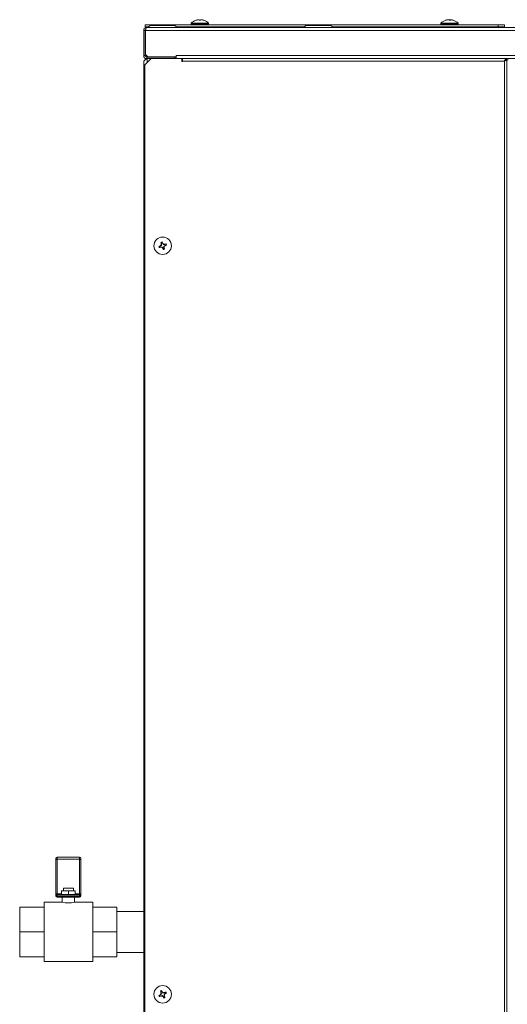
# Model space of a CAD drawing. Units: millimetres. Extents: x 0 to 219, y 0 to 152.
# Drawn here: x 179 to 193, y 29 to 58 of the extents above; entities that cross this region are included whole.
import ezdxf

# ---------------------------------------------------------------- set-up
doc = ezdxf.new("R2010")
doc.units = ezdxf.units.MM

msp = doc.modelspace()

# ---------------------------------------------------------------- linework, layer by layer
at = {"color": 7, "linetype": 'Continuous', "lineweight": 18}
for p, q in [((182.256, 57.57), (182.256, 57.63)), ((182.256, 57.63), (182.441, 57.63)), ((182.441, 57.63), (182.441, 57.615)), ((182.441, 57.63), (192.737, 57.63)), ((182.45, 57.615), (183.084, 57.615)), ((183.619, 57.678), (183.619, 57.652)), ((183.619, 57.678), (184.137, 57.678)), ((183.619, 57.652), (184.137, 57.652)), ((183.765, 57.77), (183.763, 57.77)), ((183.767, 57.652), (183.767, 57.63)), ((183.898, 57.77), (183.858, 57.77)), ((183.989, 57.63), (183.989, 57.652)), ((183.993, 57.77), (183.991, 57.77)), ((184.137, 57.652), (184.137, 57.678)), ((187.08, 57.615), (187.714, 57.615)), ((191.026, 57.678), (191.026, 57.652)), ((191.026, 57.678), (191.545, 57.678)), ((191.026, 57.652), (191.545, 57.652)), ((191.178, 57.77), (191.171, 57.77)), ((191.174, 57.652), (191.174, 57.63)), ((191.209, 57.779), (191.209, 57.78)), ((191.243, 57.784), (191.243, 57.785)), ((191.327, 57.77), (191.287, 57.77)), ((191.292, 57.77), (191.293, 57.78)), ((191.313, 57.77), (191.314, 57.785)), ((191.32, 57.77), (191.321, 57.78)), ((191.397, 57.63), (191.397, 57.652)), ((191.545, 57.652), (191.545, 57.678)), ((192.737, 57.57), (192.737, 57.63)), ((192.737, 57.63), (192.923, 57.63)), ((192.923, 57.63), (192.923, 57.57)), ((182.256, 57.467), (182.211, 57.467)), ((182.211, 56.719), (182.211, 57.467)), ((182.352, 57.57), (182.256, 57.57)), ((182.256, 57.556), (182.299, 57.556)), ((182.256, 57.542), (182.256, 57.556)), ((182.256, 56.719), (182.256, 57.467)), ((182.26, 57.467), (218.126, 57.467)), ((182.26, 57.467), (182.26, 56.752)), ((182.3, 57.556), (218.086, 57.556)), ((183.182, 57.57), (186.982, 57.57)), ((183.693, 57.57), (183.693, 57.556)), ((184.063, 57.556), (184.063, 57.57)), ((187.811, 57.57), (192.737, 57.57)), ((191.1, 57.57), (191.1, 57.556)), ((191.471, 57.556), (191.471, 57.57)), ((192.923, 57.57), (192.737, 57.57)), ((182.256, 56.719), (182.211, 56.719)), ((182.26, 56.752), (182.334, 56.678)), ((182.26, 56.748), (182.26, 56.752)), ((182.26, 56.748), (182.334, 56.674)), ((183.174, 56.722), (217.211, 56.722)), ((183.174, 56.722), (183.174, 56.678)), ((182.211, 56.53), (182.211, 3.667)), ((182.434, 56.63), (182.248, 56.444)), ((182.248, 3.852), (182.248, 56.444)), ((182.256, 56.611), (182.256, 56.642)), ((183.137, 56.674), (182.3, 56.674)), ((182.3, 56.674), (182.3, 56.63)), ((183.137, 56.63), (182.3, 56.63)), ((182.334, 56.678), (183.174, 56.678)), ((182.56, 56.674), (182.334, 56.674)), ((182.56, 56.678), (182.56, 56.674)), ((182.656, 56.678), (182.656, 56.674)), ((182.878, 56.674), (182.878, 56.678)), ((182.974, 56.674), (182.974, 56.678)), ((183.174, 56.674), (182.974, 56.674)), ((182.997, 56.674), (182.997, 56.674)), ((183.137, 56.63), (183.137, 56.674)), ((183.346, 56.63), (183.137, 56.63)), ((183.174, 56.633), (183.174, 56.678)), ((183.174, 56.633), (217.211, 56.633)), ((183.346, 56.544), (183.346, 56.63)), ((183.346, 56.63), (183.36, 56.63)), ((183.36, 56.544), (183.346, 56.544)), ((183.36, 56.63), (183.36, 56.558)), ((192.989, 56.63), (183.36, 56.63)), ((192.917, 56.558), (183.36, 56.558)), ((183.36, 56.558), (183.36, 56.544)), ((187.211, 56.633), (187.211, 56.63)), ((187.582, 56.63), (187.582, 56.633)), ((192.863, 56.633), (192.863, 56.63)), ((192.917, 3.738), (192.917, 56.558)), ((192.923, 56.63), (192.923, 56.633)), ((192.923, 56.633), (192.923, 56.63)), ((192.96, 56.63), (192.96, 56.633)), ((192.96, 56.59), (192.96, 56.593)), ((192.962, 56.597), (192.989, 56.597)), ((192.989, 56.602), (192.989, 56.63)), ((192.989, 3.7), (192.989, 56.597)), ((193.034, 56.597), (192.989, 56.597)), ((182.728, 51.171), (182.719, 51.174)), ((182.728, 51.171), (182.738, 51.138)), ((182.752, 51.179), (182.757, 51.187)), ((182.764, 51.147), (182.752, 51.179)), ((182.669, 51.052), (182.661, 51.057)), ((182.702, 51.064), (182.669, 51.052)), ((182.678, 51.027), (182.674, 51.018)), ((182.678, 51.027), (182.71, 51.038)), ((182.702, 51.064), (182.697, 51.071)), ((182.737, 51.092), (182.702, 51.064)), ((182.71, 51.038), (182.712, 51.029)), ((182.71, 51.038), (182.756, 51.037)), ((182.737, 51.092), (182.728, 51.097)), ((182.738, 51.138), (182.73, 51.137)), ((182.738, 51.138), (182.737, 51.092)), ((182.756, 51.037), (182.752, 51.028)), ((182.756, 51.037), (182.785, 51.001)), ((182.764, 51.147), (182.771, 51.151)), ((182.793, 51.111), (182.764, 51.147)), ((182.785, 51.001), (182.777, 50.997)), ((182.785, 51.001), (182.797, 50.969)), ((182.797, 50.969), (182.792, 50.961)), ((182.793, 51.111), (182.797, 51.12)), ((182.839, 51.11), (182.793, 51.111)), ((182.811, 51.01), (182.812, 51.056)), ((182.811, 51.01), (182.819, 51.011)), ((182.821, 50.977), (182.811, 51.01)), ((182.812, 51.056), (182.847, 51.085)), ((182.812, 51.056), (182.821, 51.051)), ((182.821, 50.977), (182.83, 50.974)), ((182.839, 51.11), (182.837, 51.119)), ((182.871, 51.121), (182.839, 51.11)), ((182.847, 51.085), (182.88, 51.096)), ((182.847, 51.085), (182.852, 51.077)), ((182.871, 51.121), (182.875, 51.13)), ((182.88, 51.096), (182.888, 51.091)), ((179.604, 32.844), (179.604, 32.889)), ((179.604, 31.819), (179.604, 32.844)), ((179.641, 32.926), (179.641, 32.865)), ((180.307, 32.926), (179.641, 32.926)), ((179.641, 32.865), (179.641, 31.84)), ((180.307, 32.865), (179.641, 32.865)), ((180.307, 32.865), (180.307, 32.926)), ((180.307, 31.84), (180.307, 32.865)), ((180.344, 32.889), (180.344, 32.844)), ((180.344, 32.844), (180.344, 31.819)), ((179.77, 31.926), (179.77, 31.815)), ((179.77, 31.926), (179.974, 31.926)), ((179.826, 32), (179.826, 31.926)), ((179.826, 32), (180.122, 32)), ((179.974, 31.926), (179.974, 31.815)), ((179.974, 31.926), (180.178, 31.926)), ((180.122, 31.926), (180.122, 32)), ((180.178, 31.926), (180.178, 31.815)), ((179.789, 31.583), (179.252, 31.583)), ((179.252, 30.704), (179.252, 31.583)), ((179.604, 31.778), (179.604, 31.819)), ((179.604, 31.77), (179.604, 31.778)), ((179.604, 31.778), (179.641, 31.778)), ((179.604, 31.77), (179.641, 31.77)), ((179.641, 31.84), (179.641, 31.815)), ((179.641, 31.815), (180.307, 31.815)), ((179.641, 31.815), (179.641, 31.778)), ((180.307, 31.778), (179.641, 31.778)), ((179.641, 31.778), (179.641, 31.77)), ((179.641, 31.77), (180.307, 31.77)), ((179.641, 31.77), (179.641, 31.733)), ((180.307, 31.733), (179.641, 31.733)), ((179.789, 31.733), (179.789, 31.583)), ((180.696, 31.583), (180.157, 31.583)), ((180.159, 31.583), (180.159, 31.733)), ((180.307, 31.815), (180.307, 31.84)), ((180.307, 31.815), (180.307, 31.778)), ((180.307, 31.778), (180.344, 31.778)), ((180.307, 31.77), (180.307, 31.778)), ((180.307, 31.77), (180.307, 31.733)), ((180.307, 31.77), (180.344, 31.77)), ((180.344, 31.819), (180.344, 31.778)), ((180.344, 31.778), (180.344, 31.77)), ((180.696, 30.704), (180.696, 31.583)), ((178.53, 31.444), (178.53, 30.704)), ((179.252, 31.444), (178.53, 31.444)), ((181.418, 31.444), (180.696, 31.444)), ((181.418, 31.444), (181.418, 30.704)), ((182.211, 31.315), (181.418, 31.315)), ((179.252, 30.704), (178.53, 30.704)), ((178.53, 30.704), (178.53, 29.963)), ((179.252, 29.824), (179.252, 30.704)), ((180.696, 29.824), (180.696, 30.704)), ((181.418, 30.704), (180.696, 30.704)), ((181.418, 30.704), (181.418, 29.963)), ((179.252, 29.963), (178.53, 29.963)), ((179.252, 29.824), (180.696, 29.824)), ((181.418, 29.963), (180.696, 29.963)), ((181.418, 30.093), (182.211, 30.093)), ((182.716, 28.942), (182.707, 28.944)), ((182.716, 28.942), (182.73, 28.911)), ((182.739, 28.953), (182.743, 28.962)), ((182.755, 28.923), (182.739, 28.953)), ((182.673, 28.817), (182.664, 28.82)), ((182.704, 28.832), (182.673, 28.817)), ((182.685, 28.793), (182.682, 28.784)), ((182.685, 28.793), (182.716, 28.808)), ((182.704, 28.832), (182.698, 28.839)), ((182.735, 28.865), (182.704, 28.832)), ((182.716, 28.808), (182.761, 28.813)), ((182.716, 28.808), (182.718, 28.799)), ((182.73, 28.911), (182.722, 28.908)), ((182.735, 28.865), (182.726, 28.868)), ((182.73, 28.911), (182.735, 28.865)), ((182.755, 28.923), (182.762, 28.928)), ((182.788, 28.891), (182.755, 28.923)), ((182.761, 28.813), (182.758, 28.803)), ((182.761, 28.813), (182.794, 28.781)), ((182.794, 28.781), (182.787, 28.776)), ((182.788, 28.891), (182.791, 28.9)), ((182.833, 28.896), (182.788, 28.891)), ((182.794, 28.781), (182.81, 28.75)), ((182.81, 28.75), (182.806, 28.742)), ((182.814, 28.838), (182.845, 28.872)), ((182.814, 28.838), (182.823, 28.835)), ((182.819, 28.793), (182.814, 28.838)), ((182.819, 28.793), (182.827, 28.795)), ((182.833, 28.762), (182.819, 28.793)), ((182.833, 28.896), (182.831, 28.904)), ((182.864, 28.91), (182.833, 28.896)), ((182.833, 28.762), (182.842, 28.759)), ((182.845, 28.872), (182.876, 28.887)), ((182.845, 28.872), (182.851, 28.865)), ((182.864, 28.91), (182.867, 28.92)), ((182.876, 28.887), (182.885, 28.883))]:
    msp.add_line(p, q, dxfattribs=at)
at = {"color": 8, "linetype": 'Continuous', "lineweight": 18}
for p, q in [((182.311, 56.63), (182.311, 56.507)), ((182.36, 56.674), (182.36, 56.674)), ((192.819, 56.633), (192.819, 56.63)), ((179.77, 31.84), (179.641, 31.84)), ((180.307, 31.84), (180.178, 31.84))]:
    msp.add_line(p, q, dxfattribs=at)
at = {"color": 7, "linetype": 'Continuous', "lineweight": 18, "flags": 128}
for points in [[(179.604, 32.844), (179.604, 32.848), (179.606, 32.852), (179.61, 32.856), (179.615, 32.859), (179.62, 32.861), (179.627, 32.863), (179.633, 32.865), (179.641, 32.865)], [(180.307, 32.865), (180.315, 32.865), (180.322, 32.863), (180.328, 32.861), (180.334, 32.859), (180.338, 32.856), (180.342, 32.852), (180.344, 32.848), (180.344, 32.844)], [(179.604, 31.819), (179.604, 31.823), (179.606, 31.827), (179.61, 31.83), (179.615, 31.834), (179.62, 31.836), (179.627, 31.838), (179.633, 31.839), (179.641, 31.84)], [(180.307, 31.84), (180.315, 31.839), (180.322, 31.838), (180.328, 31.836), (180.334, 31.834), (180.338, 31.83), (180.342, 31.827), (180.344, 31.823), (180.344, 31.819)]]:
    msp.add_lwpolyline(points, dxfattribs=at)
at = {"color": 7, "linetype": 'Continuous', "lineweight": 18}
for centre in [(182.774, 51.074), (182.774, 28.852)]:
    msp.add_circle(centre, 0.259, dxfattribs=at)
for centre, radius, start, end in [((182.45, 57.485), 0.13, 90, 147.1217), ((183.084, 57.485), 0.13, 32.8783, 90), ((183.878, 57.431), 0.358, 108.6825, 136.3972), ((183.878, 57.429), 0.359, 101.7997, 108.2468), ((183.862, 57.471), 0.314, 93.6785, 100.5951), ((183.832, 57.733), 0.0535, 63.6192, 79.7247), ((183.492, 57.713), 0.37, 8.8353, 10.4783), ((184.264, 57.713), 0.37, 169.5217, 171.1647), ((183.924, 57.733), 0.0535, 100.2753, 116.3808), ((183.894, 57.471), 0.314, 79.4049, 86.3215), ((183.879, 57.429), 0.359, 71.7532, 78.2003), ((183.878, 57.431), 0.358, 43.6028, 71.3175), ((187.08, 57.485), 0.13, 90, 147.1217), ((187.714, 57.485), 0.13, 32.8783, 90), ((191.286, 57.431), 0.358, 107.7423, 136.3972), ((191.28, 57.448), 0.34, 102.0963, 108.7305), ((191.29, 57.433), 0.355, 101.9257, 108.3903), ((191.261, 57.524), 0.261, 94.0316, 101.6224), ((191.278, 57.437), 0.349, 93.4988, 100.0592), ((191.238, 57.772), 0.0141, 60.8047, 69.6565), ((191.244, 57.68), 0.106, 71.5632, 83.2153), ((191.229, 57.729), 0.0706, 35.3684, 46.632), ((191.342, 57.729), 0.0706, 133.368, 144.6316), ((191.327, 57.68), 0.106, 96.7847, 108.4368), ((191.293, 57.436), 0.349, 84.5756, 86.4987), ((191.336, 57.767), 0.0199, 112.3084, 136.5253), ((191.277, 57.75), 0.0531, 21.738, 34.5621), ((191.31, 57.524), 0.261, 78.3776, 85.9684), ((191.291, 57.448), 0.34, 71.2695, 77.9037), ((191.286, 57.431), 0.358, 43.6028, 72.2577), ((182.3, 56.719), 0.0889, 180, 270), ((182.3, 56.719), 0.0444, 180, 270), ((182.774, 51.074), 0.115, 98.6555, 119.014), ((185.683, 52.016), 3.081, 195.8573, 196.5827), ((182.774, 51.074), 0.107, 101.8679, 115.8016), ((179.896, 50.043), 3.081, 21.0868, 21.8122), ((183.806, 48.196), 3.081, 111.0868, 111.8122), ((182.774, 51.074), 0.115, 188.6555, 209.014), ((182.774, 51.074), 0.107, 191.8679, 205.8016), ((181.832, 53.983), 3.081, 285.8573, 286.5827), ((184.847, 48.499), 3.352, 129.1961, 129.884), ((182.841, 54.378), 3.352, 267.7855, 268.4733), ((186.079, 51.007), 3.352, 177.7855, 178.4733), ((185.349, 53.146), 3.352, 219.1961, 219.884), ((180.2, 49.002), 3.352, 39.1961, 39.884), ((185.652, 52.106), 3.081, 201.0868, 201.8122), ((182.774, 51.074), 0.115, 278.6555, 299.014), ((182.708, 47.77), 3.352, 87.7855, 88.4733), ((182.774, 51.074), 0.107, 281.8679, 295.8016), ((179.47, 51.141), 3.352, 357.7855, 358.4733), ((179.866, 50.132), 3.081, 15.8573, 16.5827), ((180.702, 53.649), 3.352, 309.1961, 309.884), ((183.717, 48.166), 3.081, 105.8573, 106.5827), ((181.743, 53.952), 3.081, 291.0868, 291.8122), ((182.774, 51.074), 0.107, 11.8679, 25.8016), ((182.774, 51.074), 0.115, 8.6555, 29.014), ((179.641, 32.889), 0.037, 90, 180), ((180.307, 32.889), 0.037, 0, 90), ((179.641, 31.778), 0.037, 90, 180), ((179.641, 31.77), 0.037, 180, 270), ((179.974, 32.453), 0.889, 257.9738, 281.8684), ((180.307, 31.778), 0.037, 0, 90), ((180.307, 31.77), 0.037, 270, 0), ((182.774, 28.852), 0.115, 105.9709, 126.3295), ((185.539, 30.157), 3.081, 203.1728, 203.8981), ((182.774, 28.852), 0.107, 109.1834, 123.117), ((180.051, 27.462), 3.081, 28.4023, 29.1276), ((184.164, 26.129), 3.081, 118.4023, 119.1276), ((182.774, 28.852), 0.115, 195.9709, 216.3295), ((182.774, 28.852), 0.107, 199.1834, 213.117), ((181.47, 31.617), 3.081, 293.1728, 293.8981), ((185.158, 26.562), 3.352, 136.5116, 137.1994), ((182.42, 32.138), 3.352, 275.1009, 275.7888), ((186.06, 29.206), 3.352, 185.1009, 185.7888), ((185.065, 31.235), 3.352, 226.5116, 227.1994), ((180.484, 26.469), 3.352, 46.5116, 47.1994), ((185.498, 30.241), 3.081, 208.4023, 209.1276), ((183.129, 25.566), 3.352, 95.1009, 95.7888), ((182.774, 28.852), 0.115, 285.9709, 306.3295), ((182.774, 28.852), 0.107, 289.1834, 303.117), ((180.391, 31.142), 3.352, 316.5116, 317.1994), ((179.488, 28.497), 3.352, 5.1009, 5.7888), ((180.01, 27.547), 3.081, 23.1728, 23.8981), ((184.079, 26.087), 3.081, 113.1728, 113.8981), ((181.385, 31.575), 3.081, 298.4023, 299.1276), ((182.774, 28.852), 0.107, 19.1834, 33.117), ((182.774, 28.852), 0.115, 15.9709, 36.3295)]:
    msp.add_arc(centre, radius, start, end, dxfattribs=at)
for points in [[(182.211, 57.467), (182.213, 57.478), (182.215, 57.502), (182.236, 57.531), (182.265, 57.552), (182.289, 57.554), (182.3, 57.556)], [(182.308, 57.557), (182.299, 57.561), (182.282, 57.569), (182.265, 57.57), (182.256, 57.57)], [(182.311, 56.63), (182.298, 56.621), (182.272, 56.605), (182.239, 56.58), (182.216, 56.555), (182.213, 56.538), (182.211, 56.53)], [(192.989, 56.597), (192.988, 56.594), (192.986, 56.587), (192.969, 56.577), (192.946, 56.568), (192.927, 56.561), (192.917, 56.558)], [(192.962, 56.597), (192.961, 56.594), (192.96, 56.587), (192.95, 56.577), (192.935, 56.568), (192.923, 56.561), (192.917, 56.558)]]:
    msp.add_open_spline(points, degree=3, dxfattribs=at)
for points, knots in [([(182.256, 57.467), (182.257, 57.472), (182.258, 57.484), (182.264, 57.495), (182.27, 57.499), (182.27, 57.499)], [0, 0, 0, 0, 0.483766, 0.967532, 1, 1, 1, 1]), ([(182.3, 57.556), (182.297, 57.554), (182.291, 57.552), (182.282, 57.536), (182.274, 57.512), (182.266, 57.487), (182.262, 57.472), (182.26, 57.467)], [0, 0, 0, 0, 0.2233557, 0.4467421, 0.6701287, 0.893515, 1, 1, 1, 1]), ([(192.923, 57.57), (192.914, 57.57), (192.897, 57.568), (192.878, 57.562), (192.869, 57.556), (192.867, 57.556)], [0, 0, 0, 0, 0.4706652, 0.9413305, 1, 1, 1, 1]), ([(192.917, 56.558), (192.923, 56.566), (192.934, 56.583), (192.951, 56.607), (192.97, 56.626), (192.983, 56.628), (192.989, 56.63)], [0, 0, 0, 0, 0.211098, 0.465913, 0.720836, 1, 1, 1, 1]), ([(192.917, 56.558), (192.924, 56.564), (192.938, 56.578), (192.96, 56.595), (192.977, 56.602), (192.987, 56.602), (192.989, 56.602)], [0, 0, 0, 0, 0.279255, 0.587821, 0.896581, 1, 1, 1, 1])]:
    msp.add_open_spline(points, degree=3, knots=knots, dxfattribs=at)

doc.saveas('drawing.dxf')
